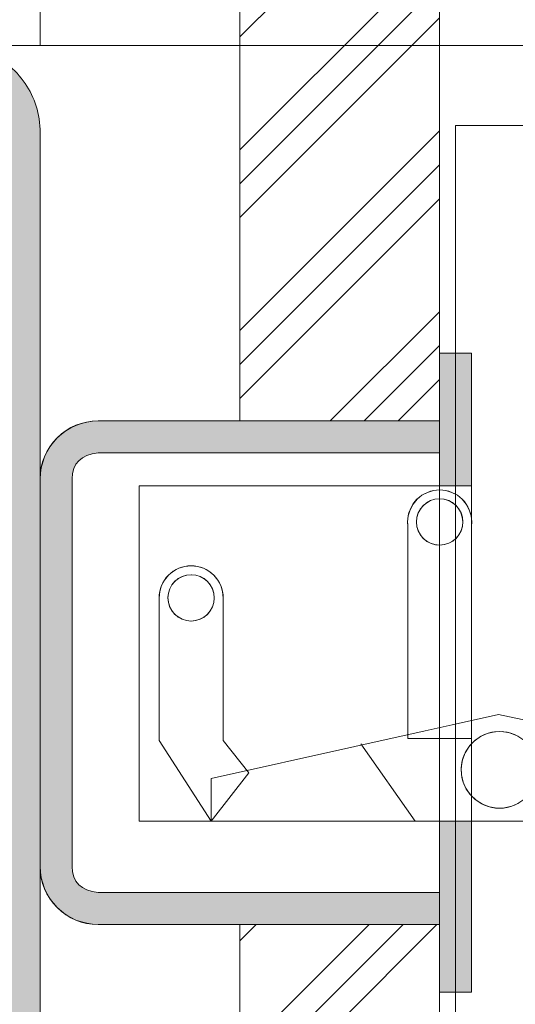
# Model space of a CAD drawing. Units: millimetres. Extents: x -4314 to 60772, y -10497 to 41353.
# Drawn here: x 12664 to 12695, y 18700 to 18761 of the extents above; entities that cross this region are included whole.
import ezdxf

# ---------------------------------------------------------------- set-up
doc = ezdxf.new("R2010")
doc.units = ezdxf.units.MM
doc.header["$MEASUREMENT"] = 0
doc.linetypes.add('Wipeout_Contour', pattern=[1000, 0, -1000])
doc.layers.add('BELSŐÉPÍTÉSZET FALBURKOLAT.Belsőépítészet', color=7, linetype='Continuous')
doc.layers.add('méretek.ÚJ', color=7, linetype='Continuous')
for name, color, linetype, lineweight in [('BELSŐÉPÍTÉSZET FALBURKOLAT.Belsőépítészet_Toll_száma__42', 171, 'Continuous', 0), ('BELSŐÉPÍTÉSZET FALBURKOLAT.Belsőépítészet_Toll_száma__46', 171, 'Continuous', 0), ('méretek.ÚJ_Toll_száma__41', 5, 'Continuous', 0), ('méretek.ÚJ_Toll_száma__43', 161, 'Continuous', 0), ('üvegfal.ÚJ_Toll_száma__42', 171, 'Continuous', 0)]:
    doc.layers.add(name, color=color, linetype=linetype, lineweight=lineweight)
doc.styles.add('ELKÉSZÜLT_STÍLUS_2', font='txt')
doc.dimstyles.new('ELKÉSZÜLT_STÍLUS__1', dxfattribs={"dimtxt": 75, "dimasz": 38, "dimexe": 0.18, "dimexo": 0, "dimgap": 0.09, "dimtad": 1, "dimtih": 1, "dimtoh": 1, "dimlfac": 0.001, "dimzin": 0, "dimdsep": 46, "dimtxsty": 'ELKÉSZÜLT_STÍLUS_2', "dimblk": 'ARROWHEAD_6', "dimblk1": 'ARROWHEAD_6', "dimblk2": 'ARROWHEAD_6', "dimcen": 0.09, "dimclrd": 161, "dimclre": 161, "dimclrt": 5, "dimazin": 0, "dimtfac": 1, "dimtdec": 4, "dimtmove": 0, "dimatfit": 3, "dimfxl": 1, "dimtolj": 1, "dimtzin": 0, "dimarcsym": 0})
pattern_1 = [(45, (0, 0), (-5.6568542, 5.6568542), []), (45, (2.121, -2.121), (-5.6568542, 5.6568542), []), (45, (1.061, -1.061), (-5.6568542, 5.6568542), [])]

# ---------------------------------------------------------------- blocks, each defined once
blk = doc.blocks.new('*D83')
at = {"layer": 'méretek.ÚJ_Toll_száma__41', "linetype": 'Continuous'}
for p, q in [((12660.384, 19318.696), (12620.384, 19278.696)), ((14200.384, 19278.696), (14240.384, 19318.696))]:
    blk.add_line(p, q, dxfattribs=at)
at = {"layer": 'méretek.ÚJ_Toll_száma__43', "linetype": 'Continuous'}
for p, q in [((12640.384, 19261.196), (12640.384, 19336.196)), ((14220.384, 19261.196), (14220.384, 19336.196)), ((12610.384, 19298.696), (12640.384, 19298.696)), ((12640.384, 19298.696), (14220.384, 19298.696)), ((14220.384, 19298.696), (14250.384, 19298.696))]:
    blk.add_line(p, q, dxfattribs=at)
at = {"layer": 'méretek.ÚJ_Toll_száma__41', "insert": (13346.383, 19313.696), "char_height": 75, "attachment_point": 7, "style": 'ELKÉSZÜLT_STÍLUS_2'}
blk.add_mtext('\\A1;{\\fArial Narrow Közép-európai|b0|i0|c0|p34;1,58}', dxfattribs=at)
blk = doc.blocks.new('ARROWHEAD_6')
at = {"color": 0, "linetype": 'Continuous', "lineweight": 0}
for p, q in [((-0.5, -0.5), (0.5, 0.5)), ((0, 0), (-1, 0))]:
    blk.add_line(p, q, dxfattribs=at)
blk = doc.blocks.new('*D275')
at = {"layer": 'méretek.ÚJ_Toll_száma__41', "linetype": 'Continuous'}
for p, q in [((12660.384, 18119.154), (12620.384, 18079.154)), ((12710.384, 18119.154), (12670.384, 18079.154))]:
    blk.add_line(p, q, dxfattribs=at)
at = {"layer": 'méretek.ÚJ_Toll_száma__43', "linetype": 'Continuous'}
for p, q in [((12640.384, 18061.654), (12640.384, 18136.654)), ((12690.384, 18061.654), (12690.384, 18136.654)), ((12640.384, 18099.154), (12690.384, 18099.154))]:
    blk.add_line(p, q, dxfattribs=at)

msp = doc.modelspace()

# ---------------------------------------------------------------- wipeouts: each hides what was drawn before it
at = {"color": 254, "linetype": 'Wipeout_Contour', "lineweight": 0, "ltscale": 90712.00268}
msp.add_wipeout([(12690.384, 18577.47), (12690.384, 19007.372), (12677.884, 19019.872), (12677.884, 18589.97)], dxfattribs=at).dxf.layer = 'BELSŐÉPÍTÉSZET FALBURKOLAT.Belsőépítészet'

# ---------------------------------------------------------------- next in the draw order: linework, layer by layer
at = {"layer": 'BELSŐÉPÍTÉSZET FALBURKOLAT.Belsőépítészet_Toll_száma__42', "linetype": 'Continuous', "flags": 128}
msp.add_lwpolyline([(12690.384, 18577.47), (12690.384, 19007.372), (12677.884, 19019.872), (12677.884, 18589.97)], close=True, dxfattribs=at)

# ---------------------------------------------------------------- next in the draw order: wipeouts: each hides what was drawn before it
at = {"color": 254, "linetype": 'Wipeout_Contour', "lineweight": 0, "ltscale": 90725.507557}
msp.add_wipeout([(12677.884, 18589.97), (12677.884, 19019.872), (12665.384, 19032.372), (12665.384, 18602.47)], dxfattribs=at).dxf.layer = 'BELSŐÉPÍTÉSZET FALBURKOLAT.Belsőépítészet'

# ---------------------------------------------------------------- next in the draw order: linework, layer by layer
at = {"layer": 'BELSŐÉPÍTÉSZET FALBURKOLAT.Belsőépítészet_Toll_száma__42', "linetype": 'Continuous', "flags": 128}
msp.add_lwpolyline([(12677.884, 18589.97), (12677.884, 19019.872), (12665.384, 19032.372), (12665.384, 18602.47)], close=True, dxfattribs=at)

# ---------------------------------------------------------------- next in the draw order: wipeouts: each hides what was drawn before it
at = {"color": 254, "linetype": 'Wipeout_Contour', "lineweight": 0, "ltscale": 90597.162232}
msp.add_wipeout([(12677.874, 19019.872), (12677.874, 18507.872), (12690.374, 18507.872), (12690.374, 19019.872)], dxfattribs=at).dxf.layer = 'BELSŐÉPÍTÉSZET FALBURKOLAT.Belsőépítészet'

# ---------------------------------------------------------------- next in the draw order: linework, layer by layer
at = {"layer": 'BELSŐÉPÍTÉSZET FALBURKOLAT.Belsőépítészet_Toll_száma__42', "linetype": 'Continuous', "flags": 128}
msp.add_lwpolyline([(12677.874, 19019.872), (12677.874, 18507.872), (12690.374, 18507.872), (12690.374, 19019.872)], close=True, dxfattribs=at)

# ---------------------------------------------------------------- next in the draw order: wipeouts: each hides what was drawn before it
at = {"color": 254, "linetype": 'Wipeout_Contour', "lineweight": 0, "ltscale": 90722.019317}
msp.add_wipeout([(12677.874, 19094.865), (12677.874, 18507.872), (12690.374, 18507.872), (12690.374, 19094.865)], dxfattribs=at).dxf.layer = 'BELSŐÉPÍTÉSZET FALBURKOLAT.Belsőépítészet'

# ---------------------------------------------------------------- next in the draw order: linework, layer by layer
at = {"layer": 'BELSŐÉPÍTÉSZET FALBURKOLAT.Belsőépítészet_Toll_száma__42', "linetype": 'Continuous'}
msp.add_line((12690.384, 18577.47), (12690.384, 19007.372), dxfattribs=at)
at = {"layer": 'BELSŐÉPÍTÉSZET FALBURKOLAT.Belsőépítészet_Toll_száma__42', "linetype": 'Continuous', "flags": 128}
for points in [[(12690.374, 19107.372), (14055.374, 19107.372), (14055.374, 18332.372), (12690.374, 18332.372)], [(12677.874, 19094.865), (12677.874, 18507.872), (12690.374, 18507.872), (12690.374, 19094.865)]]:
    msp.add_lwpolyline(points, close=True, dxfattribs=at)

# ---------------------------------------------------------------- next in the draw order: wipeouts: each hides what was drawn before it
at = {"color": 254, "linetype": 'Wipeout_Contour', "lineweight": 0, "ltscale": 90610.606253}
msp.add_wipeout([(12665.374, 19032.372), (12665.374, 18520.372), (12677.874, 18520.372), (12677.874, 19032.372)], dxfattribs=at).dxf.layer = 'BELSŐÉPÍTÉSZET FALBURKOLAT.Belsőépítészet'

# ---------------------------------------------------------------- next in the draw order: linework, layer by layer
at = {"layer": 'BELSŐÉPÍTÉSZET FALBURKOLAT.Belsőépítészet_Toll_száma__42', "linetype": 'Continuous', "flags": 128}
msp.add_lwpolyline([(12665.374, 19032.372), (12665.374, 18520.372), (12677.874, 18520.372), (12677.874, 19032.372)], close=True, dxfattribs=at)

# ---------------------------------------------------------------- next in the draw order: wipeouts: each hides what was drawn before it
at = {"color": 254, "linetype": 'Wipeout_Contour', "lineweight": 0, "ltscale": 90693.865683}
msp.add_wipeout([(12665.374, 19082.365), (12665.374, 18520.372), (12677.874, 18520.372), (12677.874, 19082.365)], dxfattribs=at).dxf.layer = 'BELSŐÉPÍTÉSZET FALBURKOLAT.Belsőépítészet'

# ---------------------------------------------------------------- next in the draw order: linework, layer by layer
at = {"layer": 'BELSŐÉPÍTÉSZET FALBURKOLAT.Belsőépítészet_Toll_száma__42', "linetype": 'Continuous'}
for p, q in [((12665.384, 19032.372), (12665.384, 18602.47)), ((12677.884, 18589.97), (12677.884, 19019.872))]:
    msp.add_line(p, q, dxfattribs=at)
at = {"layer": 'BELSŐÉPÍTÉSZET FALBURKOLAT.Belsőépítészet_Toll_száma__42', "linetype": 'Continuous', "flags": 128}
for points in [[(12677.874, 19094.865), (12690.374, 19094.865), (12690.374, 18507.872), (12677.874, 18507.872)], [(12665.374, 19082.365), (12665.374, 18520.372), (12677.874, 18520.372), (12677.874, 19082.365)], [(12665.374, 19082.365), (12677.874, 19082.365), (12677.874, 18520.372), (12665.374, 18520.372)], [(12665.374, 19032.372), (12677.874, 19032.372), (12677.874, 18520.372), (12665.374, 18520.372)], [(12677.884, 18589.97), (12677.884, 19019.872), (12665.384, 19032.372), (12665.384, 18602.47)], [(12677.874, 19019.872), (12690.374, 19019.872), (12690.374, 18507.872), (12677.874, 18507.872)], [(12690.384, 18577.47), (12690.384, 19007.372), (12677.884, 19019.872), (12677.884, 18589.97)]]:
    msp.add_lwpolyline(points, close=True, dxfattribs=at)

# ---------------------------------------------------------------- next in the draw order: wipeouts: each hides what was drawn before it
at = {"color": 254, "linetype": 'Wipeout_Contour', "lineweight": 0, "ltscale": 92054.169891}
msp.add_wipeout([(12640.384, 18759.872), (12640.384, 18679.872), (14105.38, 18679.872), (14105.38, 18759.872)], dxfattribs=at).dxf.layer = 'BELSŐÉPÍTÉSZET FALBURKOLAT.Belsőépítészet'

# ---------------------------------------------------------------- next in the draw order: linework, layer by layer
at = {"layer": 'BELSŐÉPÍTÉSZET FALBURKOLAT.Belsőépítészet_Toll_száma__46', "linetype": 'Continuous', "flags": 128}
msp.add_lwpolyline([(12640.384, 18759.872), (12640.384, 18679.872), (14105.38, 18679.872), (14105.38, 18759.872)], close=True, dxfattribs=at)
at = {"layer": 'üvegfal.ÚJ_Toll_száma__42', "linetype": 'Continuous', "flags": 128}
msp.add_lwpolyline([(14053.062, 18754.872), (12691.373, 18754.872)], dxfattribs=at)

# ---------------------------------------------------------------- next in the draw order: wipeouts: each hides what was drawn before it
at = {"color": 254, "linetype": 'Wipeout_Contour', "lineweight": 0, "ltscale": 5241993.670631459}
msp.add_wipeout([(12640.384, 18677.626), (12640.384, 18664.872), (12643.384, 18664.872), (12643.384, 18677.452), (12643.396, 18677.692), (12643.432, 18677.93), (12643.491, 18678.163), (12643.573, 18678.389), (12643.677, 18678.606), (12643.801, 18678.811), (12643.946, 18679.003), (12644.289, 18679.339), (12644.483, 18679.48), (12644.691, 18679.601), (12644.91, 18679.701), (12645.137, 18679.779), (12645.371, 18679.833), (12645.61, 18679.865), (12645.85, 18679.872), (12660.138, 18679.872), (12660.36, 18679.889), (12660.577, 18679.913), (12660.789, 18679.942), (12660.996, 18679.978), (12661.198, 18680.021), (12661.396, 18680.069), (12661.588, 18680.124), (12661.776, 18680.186), (12661.96, 18680.254), (12662.141, 18680.329), (12662.32, 18680.411), (12662.496, 18680.501), (12662.67, 18680.597), (12662.842, 18680.701), (12663.011, 18680.812), (12663.178, 18680.929), (12663.34, 18681.053), (12663.497, 18681.183), (12663.649, 18681.318), (12663.795, 18681.459), (12663.936, 18681.605), (12664.071, 18681.756), (12664.201, 18681.913), (12664.326, 18682.076), (12664.444, 18682.242), (12664.555, 18682.411), (12664.658, 18682.583), (12664.755, 18682.757), (12664.845, 18682.933), (12664.927, 18683.112), (12665.003, 18683.294), (12665.071, 18683.477), (12665.132, 18683.665), (12665.187, 18683.857), (12665.236, 18684.055), (12665.279, 18684.258), (12665.315, 18684.465), (12665.344, 18684.678), (12665.367, 18684.895), (12665.384, 18685.118), (12665.384, 18754.626), (12665.367, 18754.849), (12665.344, 18755.067), (12665.315, 18755.279), (12665.279, 18755.487), (12665.236, 18755.689), (12665.187, 18755.887), (12665.132, 18756.079), (12665.071, 18756.267), (12665.003, 18756.451), (12664.927, 18756.632), (12664.845, 18756.811), (12664.755, 18756.988), (12664.658, 18757.161), (12664.555, 18757.333), (12664.444, 18757.502), (12664.326, 18757.668), (12664.201, 18757.831), (12664.071, 18757.988), (12663.936, 18758.14), (12663.795, 18758.286), (12663.649, 18758.426), (12663.497, 18758.561), (12663.34, 18758.691), (12663.178, 18758.815), (12663.011, 18758.933), (12662.842, 18759.044), (12662.67, 18759.147), (12662.496, 18759.244), (12662.32, 18759.333), (12662.141, 18759.415), (12661.96, 18759.491), (12661.776, 18759.559), (12661.588, 18759.62), (12661.396, 18759.675), (12661.198, 18759.724), (12660.996, 18759.766), (12660.789, 18759.802), (12660.577, 18759.832), (12660.36, 18759.855), (12660.138, 18759.872), (12645.85, 18759.872), (12645.61, 18759.88), (12645.371, 18759.911), (12645.137, 18759.966), (12644.91, 18760.043), (12644.691, 18760.143), (12644.483, 18760.264), (12644.289, 18760.405), (12643.946, 18760.742), (12643.801, 18760.933), (12643.677, 18761.139), (12643.573, 18761.356), (12643.491, 18761.581), (12643.432, 18761.814), (12643.396, 18762.052), (12643.384, 18762.292), (12643.384, 18774.872), (12640.384, 18774.872), (12640.384, 18762.118), (12640.401, 18761.896), (12640.424, 18761.678), (12640.453, 18761.466), (12640.489, 18761.258), (12640.531, 18761.056), (12640.58, 18760.858), (12640.635, 18760.666), (12640.697, 18760.478), (12640.765, 18760.294), (12640.841, 18760.113), (12640.923, 18759.934), (12641.013, 18759.757), (12641.11, 18759.583), (12641.213, 18759.412), (12641.324, 18759.243), (12641.442, 18759.076), (12641.567, 18758.914), (12641.696, 18758.757), (12641.832, 18758.605), (12641.972, 18758.459), (12642.119, 18758.318), (12642.27, 18758.183), (12642.428, 18758.053), (12642.59, 18757.929), (12642.757, 18757.812), (12642.926, 18757.701), (12643.098, 18757.597), (12643.272, 18757.501), (12643.448, 18757.411), (12643.627, 18757.329), (12643.808, 18757.254), (12643.992, 18757.186), (12644.18, 18757.124), (12644.372, 18757.069), (12644.569, 18757.021), (12644.772, 18756.978), (12644.979, 18756.942), (12645.191, 18756.913), (12645.408, 18756.889), (12645.63, 18756.872), (12659.893, 18756.872), (12660.112, 18756.868), (12660.358, 18756.84), (12660.6, 18756.787), (12660.835, 18756.71), (12661.062, 18756.609), (12661.276, 18756.486), (12661.477, 18756.341), (12661.83, 18755.994), (12661.977, 18755.795), (12662.104, 18755.583), (12662.209, 18755.358), (12662.289, 18755.124), (12662.346, 18754.883), (12662.378, 18754.637), (12662.384, 18754.39), (12662.384, 18685.355), (12662.378, 18685.107), (12662.346, 18684.862), (12662.289, 18684.62), (12662.209, 18684.386), (12662.104, 18684.162), (12661.977, 18683.949), (12661.83, 18683.75), (12661.477, 18683.403), (12661.276, 18683.259), (12661.062, 18683.135), (12660.835, 18683.035), (12660.6, 18682.957), (12660.358, 18682.905), (12660.112, 18682.877), (12659.865, 18682.874), (12645.63, 18682.872), (12645.408, 18682.855), (12645.191, 18682.832), (12644.979, 18682.802), (12644.772, 18682.766), (12644.569, 18682.724), (12644.372, 18682.675), (12644.18, 18682.62), (12643.992, 18682.559), (12643.808, 18682.491), (12643.627, 18682.415), (12643.448, 18682.333), (12643.272, 18682.244), (12643.098, 18682.147), (12642.926, 18682.044), (12642.757, 18681.933), (12642.59, 18681.815), (12642.428, 18681.691), (12642.27, 18681.561), (12642.119, 18681.426), (12641.972, 18681.286), (12641.832, 18681.139), (12641.696, 18680.988), (12641.567, 18680.831), (12641.442, 18680.668), (12641.324, 18680.502), (12641.213, 18680.333), (12641.11, 18680.161), (12641.013, 18679.987), (12640.923, 18679.81), (12640.841, 18679.632), (12640.765, 18679.45), (12640.697, 18679.266), (12640.635, 18679.079), (12640.58, 18678.886), (12640.531, 18678.688), (12640.489, 18678.486), (12640.453, 18678.279), (12640.424, 18678.066), (12640.401, 18677.849)], dxfattribs=at).dxf.layer = 'BELSŐÉPÍTÉSZET FALBURKOLAT.Belsőépítészet'
at = {"color": 254, "linetype": 'Wipeout_Contour', "lineweight": 0, "ltscale": 90568.065065}
msp.add_wipeout([(12690.387, 18774.872), (12677.887, 18774.872), (12677.884, 18736.378), (12690.384, 18736.378)], dxfattribs=at).dxf.layer = 'BELSŐÉPÍTÉSZET FALBURKOLAT.Belsőépítészet'
at = {"color": 254, "linetype": 'Wipeout_Contour', "lineweight": 0, "ltscale": 90333.766672}
msp.add_wipeout([(12690.387, 18664.872), (12690.384, 18704.87), (12677.884, 18704.87), (12677.887, 18664.872)], dxfattribs=at).dxf.layer = 'BELSŐÉPÍTÉSZET FALBURKOLAT.Belsőépítészet'

# ---------------------------------------------------------------- next in the draw order: hatches: boundary and pattern name
at = {"layer": 'BELSŐÉPÍTÉSZET FALBURKOLAT.Belsőépítészet_Toll_száma__46', "linetype": 'Continuous'}
msp.add_hatch(color=256, dxfattribs=at).paths.add_polyline_path([(12640.384, 18677.626), (12640.384, 18664.872), (12643.384, 18664.872), (12643.384, 18677.452), (12643.396, 18677.692), (12643.432, 18677.93), (12643.491, 18678.163), (12643.573, 18678.389), (12643.677, 18678.606), (12643.801, 18678.811), (12643.946, 18679.003), (12644.289, 18679.339), (12644.483, 18679.48), (12644.691, 18679.601), (12644.91, 18679.701), (12645.137, 18679.779), (12645.371, 18679.833), (12645.61, 18679.865), (12645.85, 18679.872), (12660.138, 18679.872), (12660.36, 18679.889), (12660.577, 18679.913), (12660.789, 18679.942), (12660.996, 18679.978), (12661.198, 18680.021), (12661.396, 18680.069), (12661.588, 18680.124), (12661.776, 18680.186), (12661.96, 18680.254), (12662.141, 18680.329), (12662.32, 18680.411), (12662.496, 18680.501), (12662.67, 18680.597), (12662.842, 18680.701), (12663.011, 18680.812), (12663.178, 18680.929), (12663.34, 18681.053), (12663.497, 18681.183), (12663.649, 18681.318), (12663.795, 18681.459), (12663.936, 18681.605), (12664.071, 18681.756), (12664.201, 18681.913), (12664.326, 18682.076), (12664.444, 18682.242), (12664.555, 18682.411), (12664.658, 18682.583), (12664.755, 18682.757), (12664.845, 18682.933), (12664.927, 18683.112), (12665.003, 18683.294), (12665.071, 18683.477), (12665.132, 18683.665), (12665.187, 18683.857), (12665.236, 18684.055), (12665.279, 18684.258), (12665.315, 18684.465), (12665.344, 18684.678), (12665.367, 18684.895), (12665.384, 18685.118), (12665.384, 18754.626), (12665.367, 18754.849), (12665.344, 18755.067), (12665.315, 18755.279), (12665.279, 18755.487), (12665.236, 18755.689), (12665.187, 18755.887), (12665.132, 18756.079), (12665.071, 18756.267), (12665.003, 18756.451), (12664.927, 18756.632), (12664.845, 18756.811), (12664.755, 18756.988), (12664.658, 18757.161), (12664.555, 18757.333), (12664.444, 18757.502), (12664.326, 18757.668), (12664.201, 18757.831), (12664.071, 18757.988), (12663.936, 18758.14), (12663.795, 18758.286), (12663.649, 18758.426), (12663.497, 18758.561), (12663.34, 18758.691), (12663.178, 18758.815), (12663.011, 18758.933), (12662.842, 18759.044), (12662.67, 18759.147), (12662.496, 18759.244), (12662.32, 18759.333), (12662.141, 18759.415), (12661.96, 18759.491), (12661.776, 18759.559), (12661.588, 18759.62), (12661.396, 18759.675), (12661.198, 18759.724), (12660.996, 18759.766), (12660.789, 18759.802), (12660.577, 18759.832), (12660.36, 18759.855), (12660.138, 18759.872), (12645.85, 18759.872), (12645.61, 18759.88), (12645.371, 18759.911), (12645.137, 18759.966), (12644.91, 18760.043), (12644.691, 18760.143), (12644.483, 18760.264), (12644.289, 18760.405), (12643.946, 18760.742), (12643.801, 18760.933), (12643.677, 18761.139), (12643.573, 18761.356), (12643.491, 18761.581), (12643.432, 18761.814), (12643.396, 18762.052), (12643.384, 18762.292), (12643.384, 18774.872), (12640.384, 18774.872), (12640.384, 18762.118), (12640.401, 18761.896), (12640.424, 18761.678), (12640.453, 18761.466), (12640.489, 18761.258), (12640.531, 18761.056), (12640.58, 18760.858), (12640.635, 18760.666), (12640.697, 18760.478), (12640.765, 18760.294), (12640.841, 18760.113), (12640.923, 18759.934), (12641.013, 18759.757), (12641.11, 18759.583), (12641.213, 18759.412), (12641.324, 18759.243), (12641.442, 18759.076), (12641.567, 18758.914), (12641.696, 18758.757), (12641.832, 18758.605), (12641.972, 18758.459), (12642.119, 18758.318), (12642.27, 18758.183), (12642.428, 18758.053), (12642.59, 18757.929), (12642.757, 18757.812), (12642.926, 18757.701), (12643.098, 18757.597), (12643.272, 18757.501), (12643.448, 18757.411), (12643.627, 18757.329), (12643.808, 18757.254), (12643.992, 18757.186), (12644.18, 18757.124), (12644.372, 18757.069), (12644.569, 18757.021), (12644.772, 18756.978), (12644.979, 18756.942), (12645.191, 18756.913), (12645.408, 18756.889), (12645.63, 18756.872), (12659.893, 18756.872), (12660.112, 18756.868), (12660.358, 18756.84), (12660.6, 18756.787), (12660.835, 18756.71), (12661.062, 18756.609), (12661.276, 18756.486), (12661.477, 18756.341), (12661.83, 18755.994), (12661.977, 18755.795), (12662.104, 18755.583), (12662.209, 18755.358), (12662.289, 18755.124), (12662.346, 18754.883), (12662.378, 18754.637), (12662.384, 18754.39), (12662.384, 18685.355), (12662.378, 18685.107), (12662.346, 18684.862), (12662.289, 18684.62), (12662.209, 18684.386), (12662.104, 18684.162), (12661.977, 18683.949), (12661.83, 18683.75), (12661.477, 18683.403), (12661.276, 18683.259), (12661.062, 18683.135), (12660.835, 18683.035), (12660.6, 18682.957), (12660.358, 18682.905), (12660.112, 18682.877), (12659.865, 18682.874), (12645.63, 18682.872), (12645.408, 18682.855), (12645.191, 18682.832), (12644.979, 18682.802), (12644.772, 18682.766), (12644.569, 18682.724), (12644.372, 18682.675), (12644.18, 18682.62), (12643.992, 18682.559), (12643.808, 18682.491), (12643.627, 18682.415), (12643.448, 18682.333), (12643.272, 18682.244), (12643.098, 18682.147), (12642.926, 18682.044), (12642.757, 18681.933), (12642.59, 18681.815), (12642.428, 18681.691), (12642.27, 18681.561), (12642.119, 18681.426), (12641.972, 18681.286), (12641.832, 18681.139), (12641.696, 18680.988), (12641.567, 18680.831), (12641.442, 18680.668), (12641.324, 18680.502), (12641.213, 18680.333), (12641.11, 18680.161), (12641.013, 18679.987), (12640.923, 18679.81), (12640.841, 18679.632), (12640.765, 18679.45), (12640.697, 18679.266), (12640.635, 18679.079), (12640.58, 18678.886), (12640.531, 18678.688), (12640.489, 18678.486), (12640.453, 18678.279), (12640.424, 18678.066), (12640.401, 18677.849)])
h = msp.add_hatch(dxfattribs=at)
h.set_pattern_fill('0_GIPSZKARTON', color=256, style=0, pattern_type=2)
h.set_pattern_definition(pattern_1)
h.paths.add_polyline_path([(12690.387, 18774.872), (12677.887, 18774.872), (12677.884, 18736.378), (12690.384, 18736.378)])
h = msp.add_hatch(dxfattribs=at)
h.set_pattern_fill('0_GIPSZKARTON', color=256, style=0, pattern_type=2)
h.set_pattern_definition(pattern_1)
h.paths.add_polyline_path([(12690.387, 18664.872), (12690.384, 18704.87), (12677.884, 18704.87), (12677.887, 18664.872)])

# ---------------------------------------------------------------- next in the draw order: linework, layer by layer
at = {"layer": 'BELSŐÉPÍTÉSZET FALBURKOLAT.Belsőépítészet_Toll_száma__46', "linetype": 'Continuous', "flags": 128}
for points in [[(12690.387, 18774.872), (12677.887, 18774.872), (12677.884, 18736.378), (12690.384, 18736.378)], [(12690.387, 18664.872), (12690.384, 18704.87), (12677.884, 18704.87), (12677.887, 18664.872)]]:
    msp.add_lwpolyline(points, close=True, dxfattribs=at)
msp.add_lwpolyline([(12665.384, 18685.118), (12665.384, 18754.626), (12665.367, 18754.849), (12665.344, 18755.067), (12665.315, 18755.279), (12665.279, 18755.487), (12665.236, 18755.689), (12665.187, 18755.887), (12665.132, 18756.079), (12665.071, 18756.267), (12665.003, 18756.451), (12664.927, 18756.632), (12664.845, 18756.811), (12664.755, 18756.988), (12664.658, 18757.161), (12664.555, 18757.333), (12664.444, 18757.502), (12664.326, 18757.668), (12664.201, 18757.831), (12664.071, 18757.988)], dxfattribs=at)
at = {"layer": 'BELSŐÉPÍTÉSZET FALBURKOLAT.Belsőépítészet_Toll_száma__46', "linetype": 'Continuous'}
msp.add_open_spline([(12665.384, 18754.626), (12665.348, 18755.227), (12665.243, 18755.774), (12665.071, 18756.267), (12664.898, 18756.761), (12664.65, 18757.228), (12664.326, 18757.668), (12664.001, 18758.109), (12663.619, 18758.491), (12663.178, 18758.815), (12662.736, 18759.139), (12662.269, 18759.387), (12661.776, 18759.559), (12661.282, 18759.731), (12660.736, 18759.835), (12660.138, 18759.872)], degree=3, knots=[0, 0, 0, 0, 1, 1, 1, 2, 2, 2, 3, 3, 3, 4, 4, 4, 5, 5, 5, 5], dxfattribs=at)

# ---------------------------------------------------------------- next in the draw order: wipeouts: each hides what was drawn before it
at = {"color": 254, "linetype": 'Wipeout_Contour', "lineweight": 0, "ltscale": 90468.390633}
msp.add_wipeout([(12690.384, 18700.624), (12692.384, 18700.624), (12692.384, 18740.624), (12690.384, 18740.624)], dxfattribs=at).dxf.layer = 'BELSŐÉPÍTÉSZET FALBURKOLAT.Belsőépítészet'

# ---------------------------------------------------------------- next in the draw order: hatches: boundary and pattern name
at = {"layer": 'BELSŐÉPÍTÉSZET FALBURKOLAT.Belsőépítészet_Toll_száma__46', "linetype": 'Continuous'}
msp.add_hatch(color=256, dxfattribs=at).paths.add_polyline_path([(12690.384, 18700.624), (12692.384, 18700.624), (12692.384, 18740.624), (12690.384, 18740.624)])

# ---------------------------------------------------------------- next in the draw order: linework, layer by layer
at = {"layer": 'BELSŐÉPÍTÉSZET FALBURKOLAT.Belsőépítészet_Toll_száma__46', "linetype": 'Continuous', "flags": 128}
msp.add_lwpolyline([(12690.384, 18700.624), (12692.384, 18700.624), (12692.384, 18740.624), (12690.384, 18740.624)], close=True, dxfattribs=at)

# ---------------------------------------------------------------- next in the draw order: wipeouts: each hides what was drawn before it
at = {"color": 254, "linetype": 'Wipeout_Contour', "lineweight": 0, "ltscale": 90451.282867}
msp.add_wipeout([(12671.584, 18732.328), (12671.584, 18711.328), (12692.384, 18711.328), (12692.384, 18732.328)], dxfattribs=at).dxf.layer = 'BELSŐÉPÍTÉSZET FALBURKOLAT.Belsőépítészet'

# ---------------------------------------------------------------- next in the draw order: linework, layer by layer
at = {"layer": 'BELSŐÉPÍTÉSZET FALBURKOLAT.Belsőépítészet_Toll_száma__46', "linetype": 'Continuous', "flags": 128}
msp.add_lwpolyline([(12671.584, 18732.328), (12671.584, 18711.328), (12692.384, 18711.328), (12692.384, 18732.328)], close=True, dxfattribs=at)

# ---------------------------------------------------------------- next in the draw order: wipeouts: each hides what was drawn before it
at = {"color": 254, "linetype": 'Wipeout_Contour', "lineweight": 0, "ltscale": 475111.479399}
msp.add_wipeout([(12688.381, 18730.059), (12688.39, 18729.869), (12688.39, 18716.512), (12692.384, 18716.512), (12692.386, 18729.892), (12692.393, 18730.059), (12692.354, 18730.45), (12692.24, 18730.827), (12692.055, 18731.173), (12691.805, 18731.477), (12691.502, 18731.727), (12691.155, 18731.912), (12690.778, 18732.026), (12690.387, 18732.065), (12689.996, 18732.026), (12689.62, 18731.912), (12689.273, 18731.727), (12688.969, 18731.477), (12688.719, 18731.173), (12688.534, 18730.827), (12688.42, 18730.45)], dxfattribs=at).dxf.layer = 'BELSŐÉPÍTÉSZET FALBURKOLAT.Belsőépítészet'

# ---------------------------------------------------------------- next in the draw order: linework, layer by layer
at = {"layer": 'BELSŐÉPÍTÉSZET FALBURKOLAT.Belsőépítészet_Toll_száma__46', "linetype": 'Continuous', "flags": 128}
msp.add_lwpolyline([(12688.381, 18730.059), (12688.39, 18729.869), (12688.39, 18716.512), (12692.384, 18716.512), (12692.386, 18729.892), (12692.393, 18730.059), (12692.354, 18730.45), (12692.24, 18730.827), (12692.055, 18731.173), (12691.805, 18731.477), (12691.502, 18731.727), (12691.155, 18731.912), (12690.778, 18732.026), (12690.387, 18732.065), (12689.996, 18732.026), (12689.62, 18731.912), (12689.273, 18731.727), (12688.969, 18731.477), (12688.719, 18731.173), (12688.534, 18730.827), (12688.42, 18730.45)], close=True, dxfattribs=at)

# ---------------------------------------------------------------- next in the draw order: wipeouts: each hides what was drawn before it
at = {"color": 254, "linetype": 'Wipeout_Contour', "lineweight": 0, "ltscale": 723979.074157}
msp.add_wipeout([(12691.585, 18730.876), (12691.402, 18731.094), (12691.181, 18731.272), (12690.929, 18731.404), (12690.656, 18731.484), (12690.373, 18731.509), (12690.09, 18731.478), (12689.819, 18731.393), (12689.57, 18731.256), (12689.352, 18731.074), (12689.174, 18730.852), (12689.042, 18730.6), (12688.962, 18730.328), (12688.937, 18730.045), (12688.968, 18729.762), (12689.053, 18729.491), (12689.19, 18729.242), (12689.372, 18729.024), (12689.594, 18728.846), (12689.846, 18728.714), (12690.118, 18728.634), (12690.402, 18728.609), (12690.684, 18728.64), (12690.955, 18728.725), (12691.205, 18728.862), (12691.422, 18729.044), (12691.601, 18729.265), (12691.732, 18729.517), (12691.812, 18729.79), (12691.837, 18730.073), (12691.806, 18730.356), (12691.721, 18730.627)], dxfattribs=at).dxf.layer = 'BELSŐÉPÍTÉSZET FALBURKOLAT.Belsőépítészet'
at = {"color": 254, "linetype": 'Wipeout_Contour', "lineweight": 0, "ltscale": 113065.891857}
msp.add_wipeout([(12713.928, 18713.812), (12694.075, 18718.012), (12676.084, 18714.012), (12676.084, 18711.328), (12713.928, 18711.328)], dxfattribs=at).dxf.layer = 'BELSŐÉPÍTÉSZET FALBURKOLAT.Belsőépítészet'

# ---------------------------------------------------------------- next in the draw order: linework, layer by layer
at = {"layer": 'BELSŐÉPÍTÉSZET FALBURKOLAT.Belsőépítészet_Toll_száma__46', "linetype": 'Continuous', "flags": 128}
for points in [[(12691.585, 18730.876), (12691.402, 18731.094), (12691.181, 18731.272), (12690.929, 18731.404), (12690.656, 18731.484), (12690.373, 18731.509), (12690.09, 18731.478), (12689.819, 18731.393), (12689.57, 18731.256), (12689.352, 18731.074), (12689.174, 18730.852), (12689.042, 18730.6), (12688.962, 18730.328), (12688.937, 18730.045), (12688.968, 18729.762), (12689.053, 18729.491), (12689.19, 18729.242), (12689.372, 18729.024), (12689.594, 18728.846), (12689.846, 18728.714), (12690.118, 18728.634), (12690.402, 18728.609), (12690.684, 18728.64), (12690.955, 18728.725), (12691.205, 18728.862), (12691.422, 18729.044), (12691.601, 18729.265), (12691.732, 18729.517), (12691.812, 18729.79), (12691.837, 18730.073), (12691.806, 18730.356), (12691.721, 18730.627)], [(12713.928, 18713.812), (12694.075, 18718.012), (12676.084, 18714.012), (12676.084, 18711.328), (12713.928, 18711.328)]]:
    msp.add_lwpolyline(points, close=True, dxfattribs=at)
at = {"layer": 'üvegfal.ÚJ_Toll_száma__42', "linetype": 'Continuous', "flags": 128}
msp.add_lwpolyline([(12691.373, 18754.872), (12691.373, 18684.872)], dxfattribs=at)

# ---------------------------------------------------------------- next in the draw order: wipeouts: each hides what was drawn before it
at = {"color": 254, "linetype": 'Wipeout_Contour', "lineweight": 0, "ltscale": 520060.055024}
msp.add_wipeout([(12672.825, 18725.31), (12672.834, 18725.119), (12672.834, 18716.381), (12676.084, 18711.328), (12678.434, 18714.359), (12676.828, 18716.381), (12676.83, 18725.143), (12676.837, 18725.31), (12676.798, 18725.701), (12676.684, 18726.077), (12676.499, 18726.424), (12676.249, 18726.728), (12675.945, 18726.978), (12675.598, 18727.163), (12675.222, 18727.277), (12674.831, 18727.316), (12674.439, 18727.277), (12674.063, 18727.163), (12673.716, 18726.978), (12673.412, 18726.728), (12673.163, 18726.424), (12672.978, 18726.077), (12672.863, 18725.701)], dxfattribs=at).dxf.layer = 'BELSŐÉPÍTÉSZET FALBURKOLAT.Belsőépítészet'
at = {"color": 254, "linetype": 'Wipeout_Contour', "lineweight": 0, "ltscale": 723635.427932}
msp.add_wipeout([(12696.212, 18715.745), (12695.938, 18716.127), (12695.595, 18716.449), (12695.195, 18716.697), (12694.755, 18716.863), (12694.291, 18716.94), (12693.821, 18716.924), (12693.362, 18716.817), (12692.934, 18716.623), (12692.552, 18716.349), (12692.23, 18716.006), (12691.981, 18715.606), (12691.816, 18715.166), (12691.739, 18714.702), (12691.754, 18714.232), (12691.861, 18713.773), (12692.055, 18713.345), (12692.33, 18712.962), (12692.673, 18712.641), (12693.072, 18712.392), (12693.513, 18712.227), (12693.977, 18712.15), (12694.447, 18712.165), (12694.905, 18712.272), (12695.334, 18712.466), (12695.716, 18712.74), (12696.038, 18713.084), (12696.286, 18713.483), (12696.452, 18713.924), (12696.529, 18714.388), (12696.513, 18714.858), (12696.407, 18715.316)], dxfattribs=at).dxf.layer = 'BELSŐÉPÍTÉSZET FALBURKOLAT.Belsőépítészet'

# ---------------------------------------------------------------- next in the draw order: linework, layer by layer
at = {"layer": 'BELSŐÉPÍTÉSZET FALBURKOLAT.Belsőépítészet_Toll_száma__46', "linetype": 'Continuous', "flags": 128}
msp.add_lwpolyline([(12672.825, 18725.31), (12672.834, 18725.119), (12672.834, 18716.381), (12676.084, 18711.328), (12678.434, 18714.359), (12676.828, 18716.381), (12676.83, 18725.143), (12676.837, 18725.31), (12676.798, 18725.701), (12676.684, 18726.077), (12676.499, 18726.424), (12676.249, 18726.728), (12675.945, 18726.978), (12675.598, 18727.163), (12675.222, 18727.277), (12674.831, 18727.316), (12674.439, 18727.277), (12674.063, 18727.163), (12673.716, 18726.978), (12673.412, 18726.728), (12673.163, 18726.424), (12672.978, 18726.077), (12672.863, 18725.701)], close=True, dxfattribs=at)
msp.add_lwpolyline([(12695.195, 18716.697), (12694.755, 18716.863), (12694.291, 18716.94), (12693.821, 18716.924), (12693.362, 18716.817), (12692.934, 18716.623), (12692.552, 18716.349), (12692.23, 18716.006), (12691.981, 18715.606), (12691.816, 18715.166), (12691.739, 18714.702), (12691.754, 18714.232), (12691.861, 18713.773), (12692.055, 18713.345), (12692.33, 18712.962), (12692.673, 18712.641), (12693.072, 18712.392), (12693.513, 18712.227), (12693.977, 18712.15), (12694.447, 18712.165), (12694.905, 18712.272), (12695.334, 18712.466)], dxfattribs=at)
at = {"layer": 'BELSŐÉPÍTÉSZET FALBURKOLAT.Belsőépítészet_Toll_száma__46', "linetype": 'Continuous'}
msp.add_circle((12694.134, 18714.545), 2.4, dxfattribs=at)

# ---------------------------------------------------------------- next in the draw order: wipeouts: each hides what was drawn before it
at = {"color": 254, "linetype": 'Wipeout_Contour', "lineweight": 0, "ltscale": 723574.104812}
msp.add_wipeout([(12673.633, 18726.127), (12673.497, 18725.878), (12673.412, 18725.607), (12673.381, 18725.324), (12673.406, 18725.041), (12673.486, 18724.768), (12673.617, 18724.516), (12673.795, 18724.295), (12674.013, 18724.112), (12674.263, 18723.976), (12674.534, 18723.891), (12674.816, 18723.86), (12675.1, 18723.885), (12675.372, 18723.965), (12675.624, 18724.096), (12675.846, 18724.274), (12676.028, 18724.492), (12676.165, 18724.742), (12676.25, 18725.013), (12676.281, 18725.295), (12676.256, 18725.578), (12676.176, 18725.851), (12676.044, 18726.103), (12675.866, 18726.325), (12675.648, 18726.507), (12675.399, 18726.644), (12675.128, 18726.729), (12674.845, 18726.76), (12674.562, 18726.734), (12674.289, 18726.655), (12674.037, 18726.523), (12673.816, 18726.345)], dxfattribs=at).dxf.layer = 'BELSŐÉPÍTÉSZET FALBURKOLAT.Belsőépítészet'

# ---------------------------------------------------------------- next in the draw order: linework, layer by layer
at = {"layer": 'BELSŐÉPÍTÉSZET FALBURKOLAT.Belsőépítészet_Toll_száma__46', "linetype": 'Continuous', "flags": 128}
msp.add_lwpolyline([(12673.633, 18726.127), (12673.497, 18725.878), (12673.412, 18725.607), (12673.381, 18725.324), (12673.406, 18725.041), (12673.486, 18724.768), (12673.617, 18724.516), (12673.795, 18724.295), (12674.013, 18724.112), (12674.263, 18723.976), (12674.534, 18723.891), (12674.816, 18723.86), (12675.1, 18723.885), (12675.372, 18723.965), (12675.624, 18724.096), (12675.846, 18724.274), (12676.028, 18724.492), (12676.165, 18724.742), (12676.25, 18725.013), (12676.281, 18725.295), (12676.256, 18725.578), (12676.176, 18725.851), (12676.044, 18726.103), (12675.866, 18726.325), (12675.648, 18726.507), (12675.399, 18726.644), (12675.128, 18726.729), (12674.845, 18726.76), (12674.562, 18726.734), (12674.289, 18726.655), (12674.037, 18726.523), (12673.816, 18726.345)], close=True, dxfattribs=at)

# ---------------------------------------------------------------- next in the draw order: wipeouts: each hides what was drawn before it
at = {"color": 254, "linetype": 'Wipeout_Contour', "lineweight": 0, "ltscale": 1265860.152233904}
msp.add_wipeout([(12669.014, 18704.87), (12690.384, 18704.87), (12690.384, 18706.87), (12669.014, 18706.87), (12668.634, 18706.93), (12668.304, 18707.032), (12668.024, 18707.174), (12667.795, 18707.357), (12667.617, 18707.581), (12667.489, 18707.847), (12667.411, 18708.153), (12667.384, 18708.5), (12667.384, 18732.748), (12667.411, 18733.095), (12667.489, 18733.401), (12667.617, 18733.667), (12667.795, 18733.891), (12668.024, 18734.074), (12668.304, 18734.216), (12668.634, 18734.318), (12669.014, 18734.378), (12690.384, 18734.378), (12690.384, 18736.378), (12669.014, 18736.378), (12668.658, 18736.361), (12668.306, 18736.308), (12667.96, 18736.222), (12667.625, 18736.102), (12667.303, 18735.95), (12666.997, 18735.766), (12666.711, 18735.554), (12666.447, 18735.315), (12666.208, 18735.051), (12665.996, 18734.765), (12665.813, 18734.459), (12665.66, 18734.137), (12665.54, 18733.802), (12665.454, 18733.456), (12665.401, 18733.104), (12665.384, 18732.748), (12665.384, 18708.5), (12665.401, 18708.144), (12665.454, 18707.792), (12665.54, 18707.446), (12665.66, 18707.111), (12665.813, 18706.789), (12665.996, 18706.483), (12666.208, 18706.197), (12666.447, 18705.933), (12666.711, 18705.694), (12666.997, 18705.482), (12667.303, 18705.298), (12667.625, 18705.146), (12667.96, 18705.026), (12668.306, 18704.94), (12668.658, 18704.887)], dxfattribs=at).dxf.layer = 'BELSŐÉPÍTÉSZET FALBURKOLAT.Belsőépítészet'

# ---------------------------------------------------------------- next in the draw order: hatches: boundary and pattern name
at = {"layer": 'BELSŐÉPÍTÉSZET FALBURKOLAT.Belsőépítészet_Toll_száma__46', "linetype": 'Continuous'}
msp.add_hatch(color=256, dxfattribs=at).paths.add_polyline_path([(12669.014, 18704.87), (12690.384, 18704.87), (12690.384, 18706.87), (12669.014, 18706.87), (12668.634, 18706.93), (12668.304, 18707.032), (12668.024, 18707.174), (12667.795, 18707.357), (12667.617, 18707.581), (12667.489, 18707.847), (12667.411, 18708.153), (12667.384, 18708.5), (12667.384, 18732.748), (12667.411, 18733.095), (12667.489, 18733.401), (12667.617, 18733.667), (12667.795, 18733.891), (12668.024, 18734.074), (12668.304, 18734.216), (12668.634, 18734.318), (12669.014, 18734.378), (12690.384, 18734.378), (12690.384, 18736.378), (12669.014, 18736.378), (12668.658, 18736.361), (12668.306, 18736.308), (12667.96, 18736.222), (12667.625, 18736.102), (12667.303, 18735.95), (12666.997, 18735.766), (12666.711, 18735.554), (12666.447, 18735.315), (12666.208, 18735.051), (12665.996, 18734.765), (12665.813, 18734.459), (12665.66, 18734.137), (12665.54, 18733.802), (12665.454, 18733.456), (12665.401, 18733.104), (12665.384, 18732.748), (12665.384, 18708.5), (12665.401, 18708.144), (12665.454, 18707.792), (12665.54, 18707.446), (12665.66, 18707.111), (12665.813, 18706.789), (12665.996, 18706.483), (12666.208, 18706.197), (12666.447, 18705.933), (12666.711, 18705.694), (12666.997, 18705.482), (12667.303, 18705.298), (12667.625, 18705.146), (12667.96, 18705.026), (12668.306, 18704.94), (12668.658, 18704.887)])

# ---------------------------------------------------------------- next in the draw order: linework, layer by layer
msp.add_line((12685.446, 18716.164), (12688.848, 18711.328), dxfattribs=at)
at = {"layer": 'BELSŐÉPÍTÉSZET FALBURKOLAT.Belsőépítészet_Toll_száma__46', "linetype": 'Continuous', "flags": 128}
for points in [[(12677.887, 18774.872), (12677.884, 18736.378), (12690.384, 18736.378), (12690.387, 18774.872)], [(12677.887, 18664.872), (12677.884, 18704.87), (12690.384, 18704.87), (12690.387, 18664.872)]]:
    msp.add_lwpolyline(points, dxfattribs=at)
for points in [[(12640.384, 18759.872), (14105.38, 18759.872), (14105.38, 18679.872), (12640.384, 18679.872)], [(12690.384, 18700.624), (12690.384, 18740.624), (12692.384, 18740.624), (12692.384, 18700.624)], [(12669.014, 18704.87), (12690.384, 18704.87), (12690.384, 18706.87), (12669.014, 18706.87), (12668.634, 18706.93), (12668.304, 18707.032), (12668.024, 18707.174), (12667.795, 18707.357), (12667.617, 18707.581), (12667.489, 18707.847), (12667.411, 18708.153), (12667.384, 18708.5), (12667.384, 18732.748), (12667.411, 18733.095), (12667.489, 18733.401), (12667.617, 18733.667), (12667.795, 18733.891), (12668.024, 18734.074), (12668.304, 18734.216), (12668.634, 18734.318), (12669.014, 18734.378), (12690.384, 18734.378), (12690.384, 18736.378), (12669.014, 18736.378), (12668.658, 18736.361), (12668.306, 18736.308), (12667.96, 18736.222), (12667.625, 18736.102), (12667.303, 18735.95), (12666.997, 18735.766), (12666.711, 18735.554), (12666.447, 18735.315), (12666.208, 18735.051), (12665.996, 18734.765), (12665.813, 18734.459), (12665.66, 18734.137), (12665.54, 18733.802), (12665.454, 18733.456), (12665.401, 18733.104), (12665.384, 18732.748), (12665.384, 18708.5), (12665.401, 18708.144), (12665.454, 18707.792), (12665.54, 18707.446), (12665.66, 18707.111), (12665.813, 18706.789), (12665.996, 18706.483), (12666.208, 18706.197), (12666.447, 18705.933), (12666.711, 18705.694), (12666.997, 18705.482), (12667.303, 18705.298), (12667.625, 18705.146), (12667.96, 18705.026), (12668.306, 18704.94), (12668.658, 18704.887)], [(12671.584, 18732.328), (12692.384, 18732.328), (12692.384, 18711.328), (12671.584, 18711.328)], [(12713.928, 18713.812), (12694.075, 18718.012), (12676.084, 18714.012), (12676.084, 18711.328), (12713.928, 18711.328)]]:
    msp.add_lwpolyline(points, close=True, dxfattribs=at)
for points in [[(12688.39, 18716.512), (12688.39, 18729.869, -0.023759), (12688.381, 18730.059, -0.414214), (12690.387, 18732.065, -0.414214), (12692.393, 18730.059, -0.023759), (12692.384, 18729.869), (12692.384, 18716.512)], [(12676.084, 18711.328), (12678.434, 18714.359), (12676.828, 18716.381), (12676.828, 18725.119, 0.023759), (12676.837, 18725.31, 0.414214), (12674.831, 18727.316, 0.414214), (12672.825, 18725.31, 0.023759), (12672.834, 18725.119), (12672.834, 18716.381)]]:
    msp.add_lwpolyline(points, format="xyb", close=True, dxfattribs=at)
at = {"layer": 'BELSŐÉPÍTÉSZET FALBURKOLAT.Belsőépítészet_Toll_száma__46', "linetype": 'Continuous'}
for centre in [(12690.387, 18730.059), (12674.831, 18725.31)]:
    msp.add_circle(centre, 1.45, dxfattribs=at)
msp.add_open_spline([(12669.014, 18704.87), (12668.012, 18704.87), (12667.156, 18705.224), (12666.447, 18705.933), (12665.738, 18706.642), (12665.384, 18707.497), (12665.384, 18708.5), (12665.384, 18716.583), (12665.384, 18724.665), (12665.384, 18732.748), (12665.384, 18733.751), (12665.738, 18734.606), (12666.447, 18735.315), (12667.156, 18736.024), (12668.012, 18736.378), (12669.014, 18736.378), (12676.137, 18736.378), (12683.261, 18736.378), (12690.384, 18736.378)], degree=3, knots=[0, 0, 0, 0, 1, 1, 1, 2, 2, 2, 3, 3, 3, 4, 4, 4, 5, 5, 5, 6, 6, 6, 6], dxfattribs=at)
for points in [[(12690.384, 18736.378), (12690.384, 18735.712), (12690.384, 18735.045), (12690.384, 18734.378)], [(12669.014, 18734.378), (12667.932, 18734.272), (12667.389, 18733.728), (12667.384, 18732.748)], [(12690.384, 18734.378), (12683.261, 18734.378), (12676.137, 18734.378), (12669.014, 18734.378)], [(12667.384, 18732.748), (12667.384, 18724.665), (12667.384, 18716.583), (12667.384, 18708.5)], [(12667.384, 18708.5), (12667.389, 18707.52), (12667.932, 18706.976), (12669.014, 18706.87)], [(12669.014, 18706.87), (12676.137, 18706.87), (12683.261, 18706.87), (12690.384, 18706.87)], [(12690.384, 18706.87), (12690.384, 18706.203), (12690.384, 18705.536), (12690.384, 18704.87)], [(12690.384, 18704.87), (12683.261, 18704.87), (12676.137, 18704.87), (12669.014, 18704.87)]]:
    msp.add_open_spline(points, degree=3, dxfattribs=at)

# ---------------------------------------------------------------- next in the draw order: dimensions: what is measured, and where the dimension line sits
at = {"layer": 'méretek.ÚJ', "color": 161, "linetype": 'Continuous', "lineweight": 0}
for base, p2, picture, middle in [((14220.384, 19298.696), (14220.384, 18652.372), '*D83', (13446.155, 19351.196)), ((12690.384, 18099.154), (12690.384, 18332.372), '*D275', (12600.841, 18151.654))]:
    dim = msp.add_linear_dim(base=base, p1=(12640.384, 19032.372), p2=p2, dimstyle='ELKÉSZÜLT_STÍLUS__1', dxfattribs=at)
    dim.commit()
    dim.dimension.update_dxf_attribs({"geometry": picture, "text_midpoint": middle, "dimtype": 160})

doc.saveas('drawing.dxf')
